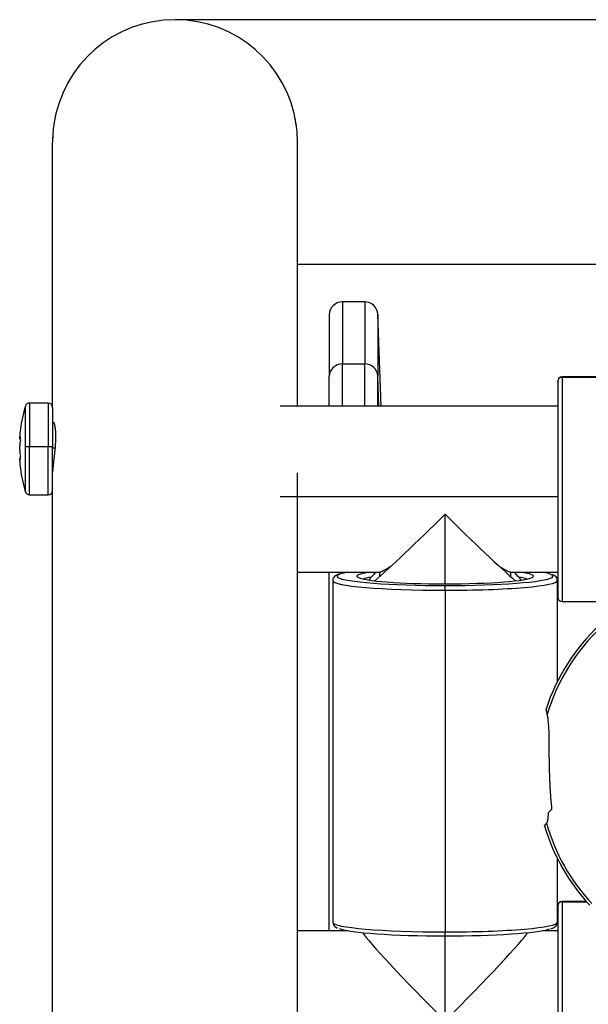
# Model space of a CAD drawing. Units: millimetres. Extents: x -26 to 420, y 0 to 522.
# Drawn here: x 247 to 260, y 86 to 108 of the extents above; entities that cross this region are included whole.
import ezdxf

# ---------------------------------------------------------------- set-up
doc = ezdxf.new("R2010")
doc.units = ezdxf.units.MM
for name, color, linetype in [('2002161', 7, 'Continuous'), ('2009187-2', 7, 'Continuous'), ('2009575-1', 7, 'Continuous'), ('2010022-0', 7, 'Continuous'), ('2010024-0', 7, 'Continuous'), ('43541_HF', 7, 'Continuous'), ('Drawing', 7, 'Continuous')]:
    doc.layers.add(name, color=color, linetype=linetype)

# ---------------------------------------------------------------- blocks, each defined once
blk = doc.blocks.new('SE5')
at = {"layer": '2002161', "color": 7, "linetype": 'Continuous'}
for p, q in [((247.535, 98.532), (247.535, 99.466)), ((247.63, 99.536), (247.63, 98.535)), ((248.058, 99.536), (247.63, 99.536)), ((248.058, 99.536), (248.058, 98.535)), ((248.158, 99.436), (248.158, 98.53)), ((248.175, 99.086), (248.158, 99.086)), ((247.406, 98.726), (247.406, 98.772)), ((247.406, 98.726), (247.406, 98.708)), ((247.421, 98.726), (247.406, 98.726)), ((247.421, 98.935), (247.421, 98.936)), ((247.421, 98.691), (247.421, 98.765)), ((247.421, 98.708), (247.406, 98.708)), ((247.406, 98.45), (247.406, 98.55)), ((247.535, 97.507), (247.535, 98.532)), ((248.058, 98.535), (247.63, 98.535)), ((247.63, 97.436), (247.63, 98.535)), ((248.058, 97.436), (248.058, 98.535)), ((248.158, 97.536), (248.158, 98.53)), ((248.158, 98.514), (248.213, 98.514)), ((247.406, 98.21), (247.406, 98.264)), ((247.421, 98.264), (247.406, 98.264)), ((247.421, 98.241), (247.421, 98.319)), ((247.406, 98.207), (247.406, 98.2)), ((247.421, 98.036), (247.421, 98.041)), ((247.421, 98.037), (247.421, 98.036)), ((247.535, 97.507), (247.535, 97.506)), ((247.63, 97.436), (248.058, 97.436))]:
    blk.add_line(p, q, dxfattribs=at)
for centre, radius, start, end in [((250.466, 98.556), 3.069, 162.7521, 172.8809), ((247.63, 99.436), 0.1, 90, 162.7521), ((248.058, 99.436), 0.1, 0, 90), ((250.161, 98.602), 2.761, 173.0568, 176.4682), ((247.589, 98.677), 0.19, 152.6122, 165.2002), ((249.459, 98.402), 2.059, 171.9538, 175.9014), ((249.166, 98.586), 1.766, 184.432, 188.6925), ((247.488, 98.302), 0.0905, 204.8987, 222.1665), ((250.352, 98.386), 2.952, 183.414, 186.7136), ((250.161, 98.37), 2.761, 183.5318, 186.9432), ((250.466, 98.416), 3.069, 187.1191, 197.2479), ((247.63, 97.536), 0.1, 197.2479, 270), ((248.058, 97.536), 0.1, 270, 0)]:
    blk.add_arc(centre, radius, start, end, dxfattribs=at)
for centre, major_axis, ratio, start_param, end_param in [((247.63, 98.53), (-0.1, 0), 0.046528, 4.712389, 5.982153), ((248.058, 98.53), (-0.1, 0), 0.046528, 3.141593, 4.712389), ((250.466, 98.416), (-3.069, 0), 0.998917, 0.124252, 0.301032)]:
    blk.add_ellipse(centre, major_axis=major_axis, ratio=ratio, start_param=start_param, end_param=end_param, dxfattribs=at)
at = {"layer": '2009187-2', "color": 7, "linetype": 'Continuous'}
for p, q in [((254.784, 101.852), (254.784, 100.432)), ((255.295, 101.852), (254.784, 101.852)), ((255.295, 101.852), (255.295, 100.432)), ((254.484, 101.552), (254.484, 100.142)), ((255.595, 101.563), (255.595, 100.152)), ((255.668, 99.464), (255.595, 101.563)), ((254.784, 99.464), (254.784, 100.432)), ((254.784, 100.432), (255.295, 100.432)), ((255.295, 99.464), (255.295, 100.432)), ((254.484, 99.464), (254.484, 100.142)), ((255.595, 99.464), (255.595, 100.152)), ((255.62, 99.464), (255.595, 100.152)), ((254.484, 87.459), (254.484, 95.664)), ((254.784, 95.638), (254.784, 95.664)), ((254.784, 87.459), (254.784, 87.486))]:
    blk.add_line(p, q, dxfattribs=at)
for centre, start, end in [((254.784, 101.552), 90, 180), ((255.295, 101.552), 2, 90)]:
    blk.add_arc(centre, 0.3, start, end, dxfattribs=at)
for centre, start_param, end_param in [((254.784, 100.142), 4.712389, 6.283185), ((255.295, 100.142), 3.176499, 4.712389)]:
    blk.add_ellipse(centre, major_axis=(-0.3, 0), ratio=0.96667, start_param=start_param, end_param=end_param, dxfattribs=at)
at = {"layer": '2009575-1', "color": 7, "linetype": 'Continuous'}
for p, q in [((276.958, 108.311), (250.958, 108.311)), ((248.158, 99.436), (248.158, 105.51)), ((253.758, 99.464), (253.758, 105.51)), ((253.758, 102.711), (274.158, 102.711)), ((248.158, 85.132), (248.158, 97.938)), ((253.758, 85.132), (253.758, 97.938))]:
    blk.add_line(p, q, dxfattribs=at)
for centre, radius, start, end in [((250.958, 105.511), 2.8, 8.2098, 171.7902), ((250.958, 105.511), 2.8, 169.2898, 172.2966), ((250.958, 105.511), 2.8, 167.5828, 169.2898), ((250.958, 105.511), 2.8, 7.5244, 10.7102), ((250.973, 105.509), 2.816, 171.813, 179.9964), ((250.958, 105.511), 2.8, 175.6013, 180), ((250.942, 105.509), 2.816, 0.0036, 8.187)]:
    blk.add_arc(centre, radius, start, end, dxfattribs=at)
blk.add_open_spline([(248.173, 99.096), (248.173, 99.096), (248.173, 99.096), (248.173, 99.096), (248.174, 99.096), (248.175, 99.096), (248.176, 99.095), (248.177, 99.094), (248.178, 99.093), (248.179, 99.092), (248.181, 99.091), (248.182, 99.089), (248.183, 99.088), (248.184, 99.086), (248.185, 99.083), (248.186, 99.081), (248.188, 99.079), (248.189, 99.076), (248.19, 99.073), (248.191, 99.07), (248.193, 99.066), (248.194, 99.063), (248.195, 99.059), (248.196, 99.055), (248.197, 99.051), (248.198, 99.047), (248.199, 99.044), (248.2, 99.041), (248.201, 99.037), (248.202, 99.033), (248.203, 99.029), (248.204, 99.026), (248.204, 99.021), (248.205, 99.017), (248.206, 99.013), (248.207, 99.009), (248.208, 99.004), (248.209, 99), (248.209, 98.995), (248.21, 98.99), (248.211, 98.985), (248.212, 98.98), (248.212, 98.975), (248.213, 98.97), (248.214, 98.965), (248.215, 98.959), (248.215, 98.954), (248.216, 98.949), (248.216, 98.943), (248.217, 98.937), (248.218, 98.931), (248.218, 98.926), (248.219, 98.92), (248.219, 98.914), (248.22, 98.907), (248.22, 98.901), (248.221, 98.895), (248.221, 98.889), (248.222, 98.882), (248.222, 98.876), (248.222, 98.869), (248.223, 98.856), (248.224, 98.842), (248.224, 98.828), (248.224, 98.814), (248.225, 98.799), (248.225, 98.784), (248.225, 98.77), (248.225, 98.754), (248.225, 98.739), (248.225, 98.723), (248.224, 98.708), (248.224, 98.691), (248.223, 98.675), (248.223, 98.659), (248.222, 98.643), (248.221, 98.634), (248.221, 98.626), (248.221, 98.618), (248.22, 98.61), (248.22, 98.601), (248.219, 98.593), (248.219, 98.584), (248.218, 98.576), (248.218, 98.568), (248.217, 98.559), (248.216, 98.551), (248.216, 98.542), (248.215, 98.534), (248.214, 98.525), (248.214, 98.517), (248.213, 98.508), (248.212, 98.5), (248.212, 98.491), (248.211, 98.483), (248.21, 98.474), (248.209, 98.465), (248.209, 98.457), (248.208, 98.448), (248.207, 98.44), (248.206, 98.431), (248.205, 98.423), (248.204, 98.414), (248.204, 98.406), (248.203, 98.398), (248.202, 98.389), (248.201, 98.378), (248.199, 98.367), (248.198, 98.356), (248.197, 98.345), (248.196, 98.334), (248.195, 98.323), (248.193, 98.312), (248.192, 98.302), (248.191, 98.291), (248.19, 98.28), (248.189, 98.27), (248.187, 98.259), (248.186, 98.249), (248.185, 98.238), (248.184, 98.228), (248.183, 98.218), (248.181, 98.208), (248.18, 98.198), (248.179, 98.188), (248.178, 98.178), (248.177, 98.169), (248.176, 98.159), (248.175, 98.15), (248.174, 98.14), (248.173, 98.131), (248.172, 98.122), (248.171, 98.113), (248.17, 98.104), (248.169, 98.095), (248.168, 98.087), (248.167, 98.078), (248.166, 98.07), (248.165, 98.062), (248.165, 98.053), (248.164, 98.045), (248.163, 98.038), (248.162, 98.03), (248.162, 98.023), (248.161, 98.015), (248.161, 98.008), (248.16, 98.001), (248.16, 97.995), (248.159, 97.988), (248.159, 97.982), (248.159, 97.975), (248.158, 97.969), (248.158, 97.963), (248.158, 97.958)], degree=3, knots=[0.1601414, 0.1601414, 0.1601414, 0.1601414, 0.1602709, 0.1602709, 0.1602709, 0.1780424, 0.1780424, 0.1780424, 0.1958771, 0.1958771, 0.1958771, 0.2137487, 0.2137487, 0.2137487, 0.2316289, 0.2316289, 0.2316289, 0.2494891, 0.2494891, 0.2494891, 0.267301, 0.267301, 0.267301, 0.2850399, 0.2850399, 0.2850399, 0.2984714, 0.2984714, 0.2984714, 0.3119459, 0.3119459, 0.3119459, 0.3254517, 0.3254517, 0.3254517, 0.3389766, 0.3389766, 0.3389766, 0.3525079, 0.3525079, 0.3525079, 0.366033, 0.366033, 0.366033, 0.3795393, 0.3795393, 0.3795393, 0.3930153, 0.3930153, 0.3930153, 0.4064504, 0.4064504, 0.4064504, 0.4198561, 0.4198561, 0.4198561, 0.4332706, 0.4332706, 0.4332706, 0.4466838, 0.4466838, 0.4466838, 0.473495, 0.473495, 0.473495, 0.5003035, 0.5003035, 0.5003035, 0.5271104, 0.5271104, 0.5271104, 0.553918, 0.553918, 0.553918, 0.5807284, 0.5807284, 0.5807284, 0.5941434, 0.5941434, 0.5941434, 0.6075611, 0.6075611, 0.6075611, 0.6209694, 0.6209694, 0.6209694, 0.6343865, 0.6343865, 0.6343865, 0.647833, 0.647833, 0.647833, 0.6612979, 0.6612979, 0.6612979, 0.6747691, 0.6747691, 0.6747691, 0.6882345, 0.6882345, 0.6882345, 0.7016816, 0.7016816, 0.7016816, 0.7150988, 0.7150988, 0.7150988, 0.732846, 0.732846, 0.732846, 0.750663, 0.750663, 0.750663, 0.768524, 0.768524, 0.768524, 0.7864009, 0.7864009, 0.7864009, 0.8042651, 0.8042651, 0.8042651, 0.8220885, 0.8220885, 0.8220885, 0.8398453, 0.8398453, 0.8398453, 0.8575823, 0.8575823, 0.8575823, 0.8753927, 0.8753927, 0.8753927, 0.893251, 0.893251, 0.893251, 0.9111279, 0.9111279, 0.9111279, 0.9289935, 0.9289935, 0.9289935, 0.946819, 0.946819, 0.946819, 0.9645784, 0.9645784, 0.9645784, 0.9822888, 0.9822888, 0.9822888, 1, 1, 1, 1], dxfattribs=at)
at = {"layer": '2010022-0', "color": 7, "linetype": 'Continuous'}
for p, q in [((259.808, 100.125), (259.808, 100.134)), ((267.658, 100.134), (259.808, 100.134)), ((259.808, 100.125), (267.658, 100.125)), ((259.808, 100.125), (259.808, 94.994)), ((259.708, 100.025), (259.708, 100.034)), ((259.708, 100.025), (259.708, 95.094)), ((254.563, 95.472), (254.563, 87.652)), ((257.133, 95.25), (257.133, 95.359)), ((259.703, 93.167), (259.703, 95.472)), ((257.133, 95.25), (257.133, 87.43)), ((259.808, 94.994), (261.374, 94.994)), ((259.703, 87.652), (259.703, 89.106)), ((259.808, 88.12), (259.808, 88.129)), ((260.363, 88.129), (259.808, 88.129)), ((259.708, 88.02), (259.708, 88.029)), ((259.708, 88.02), (259.708, 83.089)), ((259.808, 88.12), (260.372, 88.12)), ((259.808, 88.12), (259.808, 82.989)), ((257.133, 87.338), (257.133, 87.43))]:
    blk.add_line(p, q, dxfattribs=at)
for centre, start, end in [((259.808, 100.034), 90, 180), ((259.808, 95.094), 180, 270), ((259.808, 88.029), 90, 180)]:
    blk.add_arc(centre, 0.1, start, end, dxfattribs=at)
for centre, major_axis, ratio, start_param, end_param in [((259.808, 100.025), (0.1, 0), 0.996265, 1.570796, 3.141593), ((257.133, 95.572), (2.47, 0), 0.086347, 2.884431, 3.263215), ((257.133, 95.572), (2.47, 0), 0.086347, -3.590353, -3.398755), ((257.133, 95.572), (2.02, 0), 0.086347, 2.93716, 3.281393), ((257.133, 95.572), (2.02, 0), 0.086347, -3.700781, -3.346025), ((257.133, 95.572), (-2.02, 0), 0.086347, 3.438531, 3.700781), ((257.133, 95.572), (-2.02, 0), 0.086347, 3.019795, 3.438531), ((257.133, 95.572), (-2.47, 0), 0.086347, 3.345492, 3.590353), ((257.133, 95.572), (-2.47, 0), 0.086347, 3.01413, 3.345492), ((257.133, 95.472), (2.57, 0), 0.086347, 3.142115, 4.712389), ((257.133, 95.572), (2.47, 0), 0.086347, 3.263215, 4.712389), ((257.133, 95.572), (2.02, 0), 0.086347, 3.281393, 4.712389), ((257.133, 95.472), (1.92, 0), 0.086347, -3.640125, -3.354741), ((257.133, 95.572), (-2.02, 0), 0.086347, 1.570796, 3.019795), ((257.133, 95.572), (-2.47, 0), 0.086347, 1.570796, 3.01413), ((257.133, 95.472), (-2.57, 0), 0.086347, 1.570796, 3.142115), ((257.133, 95.472), (-1.92, 0), 0.086347, 3.354741, 3.640125), ((259.808, 88.02), (0.1, 0), 0.996265, 1.570796, 3.141593), ((257.133, 87.652), (2.57, 0), 0.086347, 3.141593, 4.712389), ((257.133, 87.552), (2.47, 0), 0.086347, 3.345492, 4.712389), ((257.133, 87.652), (-2.57, 0), 0.086347, 1.570796, 3.141593), ((257.133, 87.552), (-2.47, 0), 0.086347, 1.570796, 2.884431)]:
    blk.add_ellipse(centre, major_axis=major_axis, ratio=ratio, start_param=start_param, end_param=end_param, dxfattribs=at)
for points, knots in [([(254.715, 95.621), (254.703, 95.617), (254.669, 95.607), (254.628, 95.586), (254.585, 95.55), (254.558, 95.495), (254.564, 95.474), (254.564, 95.472)], [0, 0, 0, 0, 0.15842, 0.506084, 0.769656, 0.981882, 1, 1, 1, 1]), ([(259.701, 95.472), (259.697, 95.497), (259.691, 95.538), (259.65, 95.576), (259.62, 95.595), (259.598, 95.603), (259.59, 95.606)], [0, 0, 0, 0, 0.258743, 0.523693, 0.845012, 1, 1, 1, 1]), ([(254.564, 87.651), (254.568, 87.627), (254.575, 87.586), (254.615, 87.548), (254.645, 87.529), (254.667, 87.52), (254.676, 87.518)], [0, 0, 0, 0, 0.258743, 0.523693, 0.845012, 1, 1, 1, 1]), ([(259.55, 87.503), (259.563, 87.507), (259.597, 87.517), (259.637, 87.538), (259.68, 87.574), (259.708, 87.628), (259.702, 87.65), (259.701, 87.652)], [0, 0, 0, 0, 0.15842, 0.506084, 0.769656, 0.981882, 1, 1, 1, 1])]:
    blk.add_open_spline(points, degree=3, knots=knots, dxfattribs=at)
at = {"layer": '2010024-0', "color": 7, "linetype": 'Continuous'}
for p, q in [((259.708, 99.464), (253.358, 99.464)), ((253.358, 97.4), (259.708, 97.4)), ((257.133, 95.397), (257.133, 96.992)), ((253.758, 95.664), (255.642, 95.664)), ((255.633, 95.664), (255.633, 95.561)), ((258.624, 95.664), (259.708, 95.664)), ((258.633, 95.561), (258.633, 95.664)), ((254.907, 87.459), (253.758, 87.459)), ((259.708, 87.459), (259.358, 87.459)), ((257.133, 85.395), (257.133, 87.339))]:
    blk.add_line(p, q, dxfattribs=at)
for centre, major_axis, start_param, end_param in [((257.133, 97.156), (1.898, 1.898), 3.659884, 4.669162), ((257.133, 97.156), (-1.898, 1.898), 1.614024, 2.623301), ((257.133, 97.156), (1.898, 1.898), -3.766439, -3.593183), ((257.133, 97.156), (-1.898, 1.898), 3.593183, 3.766439), ((257.133, 85.559), (1.898, -1.898), 3.317574, 4.755616), ((257.133, 85.559), (-1.898, -1.898), 1.527569, 2.965612)]:
    blk.add_ellipse(centre, major_axis=major_axis, ratio=0.043254, start_param=start_param, end_param=end_param, dxfattribs=at)
for points, knots in [([(255.88, 95.788), (255.876, 95.786), (255.871, 95.783), (255.867, 95.78), (255.863, 95.778), (255.858, 95.775), (255.854, 95.772), (255.849, 95.77), (255.845, 95.767), (255.841, 95.765), (255.832, 95.759), (255.823, 95.754), (255.815, 95.75), (255.807, 95.745), (255.799, 95.74), (255.791, 95.736), (255.783, 95.731), (255.776, 95.727), (255.769, 95.723), (255.761, 95.718), (255.754, 95.714), (255.747, 95.711), (255.741, 95.707), (255.734, 95.703), (255.728, 95.7), (255.722, 95.697), (255.716, 95.694), (255.71, 95.691), (255.704, 95.688), (255.699, 95.685), (255.694, 95.683), (255.689, 95.68), (255.684, 95.678), (255.68, 95.676), (255.675, 95.674), (255.671, 95.672), (255.667, 95.671), (255.663, 95.669), (255.66, 95.668), (255.657, 95.667), (255.654, 95.666), (255.651, 95.666), (255.648, 95.665), (255.646, 95.665), (255.643, 95.664), (255.642, 95.664)], [0.8193549, 0.8193549, 0.8193549, 0.8193549, 0.8245822, 0.8245822, 0.8245822, 0.8300683, 0.8300683, 0.8300683, 0.8355528, 0.8355528, 0.8355528, 0.8465529, 0.8465529, 0.8465529, 0.8575864, 0.8575864, 0.8575864, 0.8686412, 0.8686412, 0.8686412, 0.8797062, 0.8797062, 0.8797062, 0.8907708, 0.8907708, 0.8907708, 0.9018255, 0.9018255, 0.9018255, 0.9128622, 0.9128622, 0.9128622, 0.9238746, 0.9238746, 0.9238746, 0.9348583, 0.9348583, 0.9348583, 0.9458247, 0.9458247, 0.9458247, 0.9567946, 0.9567946, 0.9567946, 0.9670464, 0.9670464, 0.9670464, 0.9670464]), ([(258.624, 95.664), (258.622, 95.664), (258.62, 95.665), (258.617, 95.665), (258.615, 95.666), (258.612, 95.666), (258.609, 95.667), (258.606, 95.668), (258.602, 95.669), (258.598, 95.671), (258.594, 95.672), (258.59, 95.674), (258.586, 95.676), (258.581, 95.678), (258.577, 95.68), (258.571, 95.683), (258.566, 95.685), (258.561, 95.688), (258.555, 95.691), (258.55, 95.693), (258.544, 95.697), (258.538, 95.7), (258.532, 95.703), (258.525, 95.707), (258.518, 95.71), (258.512, 95.714), (258.505, 95.718), (258.498, 95.722), (258.49, 95.726), (258.483, 95.731), (258.475, 95.735), (258.467, 95.739), (258.459, 95.744), (258.451, 95.749), (258.443, 95.754), (258.435, 95.759), (258.426, 95.764), (258.417, 95.769), (258.408, 95.774), (258.399, 95.78), (258.394, 95.783), (258.389, 95.786), (258.384, 95.789)], [0.0329537, 0.0329537, 0.0329537, 0.0329537, 0.0430237, 0.0430237, 0.0430237, 0.054009, 0.054009, 0.054009, 0.0649955, 0.0649955, 0.0649955, 0.0759763, 0.0759763, 0.0759763, 0.0869717, 0.0869717, 0.0869717, 0.0979804, 0.0979804, 0.0979804, 0.1089937, 0.1089937, 0.1089937, 0.1200019, 0.1200019, 0.1200019, 0.1309941, 0.1309941, 0.1309941, 0.1419793, 0.1419793, 0.1419793, 0.1529868, 0.1529868, 0.1529868, 0.1640149, 0.1640149, 0.1640149, 0.1750598, 0.1750598, 0.1750598, 0.1811202, 0.1811202, 0.1811202, 0.1811202])]:
    blk.add_open_spline(points, degree=3, knots=knots, dxfattribs=at)
at = {"layer": '43541_HF', "color": 7, "linetype": 'Continuous'}
blk.add_line((259.496, 90.164), (259.577, 90.24), dxfattribs=at)
for radius, start, end in [(4.535, 133.0665, 162.0889), (4.474, 133.0665, 163.4256), (4.535, 196.325, 223.0665), (4.474, 195.8139, 223.0665)]:
    blk.add_arc((263.758, 91.136), radius, start, end, dxfattribs=at)
for points, knots in [([(259.47, 92.413), (259.469, 92.417), (259.468, 92.421), (259.467, 92.426), (259.466, 92.43), (259.465, 92.434), (259.464, 92.438), (259.462, 92.446), (259.46, 92.454), (259.458, 92.461), (259.458, 92.465), (259.457, 92.469), (259.456, 92.472), (259.455, 92.475), (259.454, 92.479), (259.454, 92.482), (259.453, 92.485), (259.452, 92.488), (259.452, 92.491), (259.451, 92.494), (259.45, 92.497), (259.45, 92.499), (259.449, 92.502), (259.449, 92.504), (259.448, 92.506), (259.448, 92.509), (259.447, 92.511), (259.447, 92.513), (259.446, 92.515), (259.446, 92.517), (259.445, 92.518), (259.445, 92.52), (259.445, 92.522), (259.444, 92.523), (259.444, 92.524), (259.444, 92.526), (259.444, 92.527), (259.443, 92.528), (259.443, 92.528), (259.443, 92.529), (259.443, 92.53), (259.443, 92.53), (259.443, 92.531), (259.443, 92.531), (259.443, 92.531), (259.443, 92.531)], [0, 0, 0, 0, 0.062466, 0.062466, 0.062466, 0.124907, 0.124907, 0.124907, 0.250097, 0.250097, 0.250097, 0.312753, 0.312753, 0.312753, 0.375384, 0.375384, 0.375384, 0.437955, 0.437955, 0.437955, 0.500437, 0.500437, 0.500437, 0.562873, 0.562873, 0.562873, 0.625358, 0.625358, 0.625358, 0.687838, 0.687838, 0.687838, 0.750267, 0.750267, 0.750267, 0.81271, 0.81271, 0.81271, 0.875143, 0.875143, 0.875143, 0.937571, 0.937571, 0.937571, 1, 1, 1, 1]), ([(259.577, 90.24), (259.575, 90.264), (259.573, 90.288), (259.571, 90.311), (259.568, 90.335), (259.566, 90.359), (259.564, 90.383), (259.562, 90.408), (259.56, 90.432), (259.558, 90.456), (259.556, 90.481), (259.554, 90.505), (259.553, 90.529), (259.551, 90.554), (259.549, 90.578), (259.547, 90.603), (259.546, 90.628), (259.544, 90.652), (259.542, 90.677), (259.541, 90.702), (259.539, 90.727), (259.538, 90.751), (259.537, 90.776), (259.535, 90.801), (259.534, 90.826), (259.533, 90.838), (259.533, 90.85), (259.532, 90.863), (259.532, 90.875), (259.531, 90.887), (259.53, 90.9), (259.529, 90.925), (259.528, 90.949), (259.527, 90.974), (259.526, 90.999), (259.526, 91.024), (259.525, 91.049), (259.524, 91.074), (259.523, 91.099), (259.523, 91.124), (259.522, 91.149), (259.521, 91.173), (259.521, 91.198), (259.52, 91.223), (259.52, 91.248), (259.519, 91.273), (259.519, 91.297), (259.519, 91.322), (259.518, 91.347), (259.518, 91.371), (259.518, 91.396), (259.517, 91.42), (259.517, 91.444), (259.517, 91.469), (259.517, 91.493), (259.517, 91.517), (259.516, 91.541), (259.516, 91.565), (259.516, 91.577), (259.516, 91.589), (259.516, 91.6), (259.516, 91.612), (259.516, 91.624), (259.516, 91.636), (259.516, 91.659), (259.516, 91.683), (259.515, 91.706), (259.515, 91.729), (259.515, 91.752), (259.515, 91.775), (259.515, 91.798), (259.514, 91.821), (259.514, 91.843), (259.514, 91.866), (259.514, 91.888), (259.513, 91.91), (259.513, 91.932), (259.512, 91.954), (259.512, 91.975), (259.511, 91.997), (259.51, 92.018), (259.51, 92.038), (259.509, 92.059), (259.508, 92.079), (259.507, 92.099), (259.506, 92.109), (259.506, 92.119), (259.505, 92.129), (259.505, 92.139), (259.504, 92.149), (259.504, 92.158), (259.502, 92.177), (259.501, 92.196), (259.499, 92.215), (259.498, 92.233), (259.496, 92.251), (259.494, 92.269), (259.492, 92.286), (259.49, 92.303), (259.487, 92.32), (259.485, 92.336), (259.482, 92.352), (259.479, 92.368), (259.476, 92.383), (259.473, 92.398), (259.47, 92.413)], [0, 0, 0, 0, 0.031278, 0.031278, 0.031278, 0.062596, 0.062596, 0.062596, 0.093939, 0.093939, 0.093939, 0.125292, 0.125292, 0.125292, 0.156637, 0.156637, 0.156637, 0.187955, 0.187955, 0.187955, 0.219223, 0.219223, 0.219223, 0.250419, 0.250419, 0.250419, 0.265982, 0.265982, 0.265982, 0.281531, 0.281531, 0.281531, 0.312702, 0.312702, 0.312702, 0.343952, 0.343952, 0.343952, 0.375252, 0.375252, 0.375252, 0.406578, 0.406578, 0.406578, 0.437907, 0.437907, 0.437907, 0.469218, 0.469218, 0.469218, 0.500492, 0.500492, 0.500492, 0.531714, 0.531714, 0.531714, 0.562874, 0.562874, 0.562874, 0.578429, 0.578429, 0.578429, 0.593981, 0.593981, 0.593981, 0.625176, 0.625176, 0.625176, 0.656458, 0.656458, 0.656458, 0.687786, 0.687786, 0.687786, 0.719121, 0.719121, 0.719121, 0.750428, 0.750428, 0.750428, 0.781681, 0.781681, 0.781681, 0.812857, 0.812857, 0.812857, 0.828412, 0.828412, 0.828412, 0.843968, 0.843968, 0.843968, 0.875158, 0.875158, 0.875158, 0.906406, 0.906406, 0.906406, 0.937659, 0.937659, 0.937659, 0.968869, 0.968869, 0.968869, 1, 1, 1, 1]), ([(259.453, 89.917), (259.455, 89.92), (259.457, 89.923), (259.459, 89.925), (259.461, 89.928), (259.463, 89.932), (259.465, 89.935), (259.468, 89.942), (259.471, 89.95), (259.474, 89.958), (259.475, 89.962), (259.476, 89.967), (259.478, 89.971), (259.479, 89.976), (259.48, 89.98), (259.481, 89.985), (259.482, 89.99), (259.483, 89.995), (259.484, 90), (259.485, 90.006), (259.486, 90.011), (259.487, 90.016), (259.488, 90.027), (259.489, 90.038), (259.491, 90.05), (259.492, 90.062), (259.493, 90.074), (259.493, 90.087), (259.494, 90.099), (259.495, 90.112), (259.495, 90.125), (259.495, 90.131), (259.495, 90.138), (259.496, 90.144), (259.496, 90.151), (259.496, 90.158), (259.496, 90.164)], [0, 0, 0, 0, 0.062405, 0.062405, 0.062405, 0.124805, 0.124805, 0.124805, 0.249632, 0.249632, 0.249632, 0.312114, 0.312114, 0.312114, 0.374599, 0.374599, 0.374599, 0.437003, 0.437003, 0.437003, 0.499447, 0.499447, 0.499447, 0.624614, 0.624614, 0.624614, 0.750004, 0.750004, 0.750004, 0.875197, 0.875197, 0.875197, 0.937588, 0.937588, 0.937588, 1, 1, 1, 1]), ([(259.406, 89.861), (259.406, 89.861), (259.406, 89.862), (259.406, 89.862), (259.407, 89.863), (259.408, 89.864), (259.409, 89.865), (259.41, 89.866), (259.411, 89.867), (259.413, 89.869), (259.414, 89.871), (259.416, 89.873), (259.418, 89.875), (259.42, 89.878), (259.422, 89.88), (259.425, 89.883), (259.427, 89.886), (259.43, 89.889), (259.433, 89.893), (259.436, 89.896), (259.439, 89.9), (259.442, 89.904), (259.446, 89.908), (259.449, 89.913), (259.453, 89.917)], [0, 0, 0, 0, 0.124904, 0.124904, 0.124904, 0.24932, 0.24932, 0.24932, 0.373872, 0.373872, 0.373872, 0.498883, 0.498883, 0.498883, 0.624184, 0.624184, 0.624184, 0.749592, 0.749592, 0.749592, 0.874923, 0.874923, 0.874923, 1, 1, 1, 1])]:
    blk.add_open_spline(points, degree=3, knots=knots, dxfattribs=at)

msp = doc.modelspace()

# ---------------------------------------------------------------- block references
at = {"layer": 'Drawing'}
msp.add_blockref('SE5', (0, 0), dxfattribs=at)

doc.saveas('drawing.dxf')
